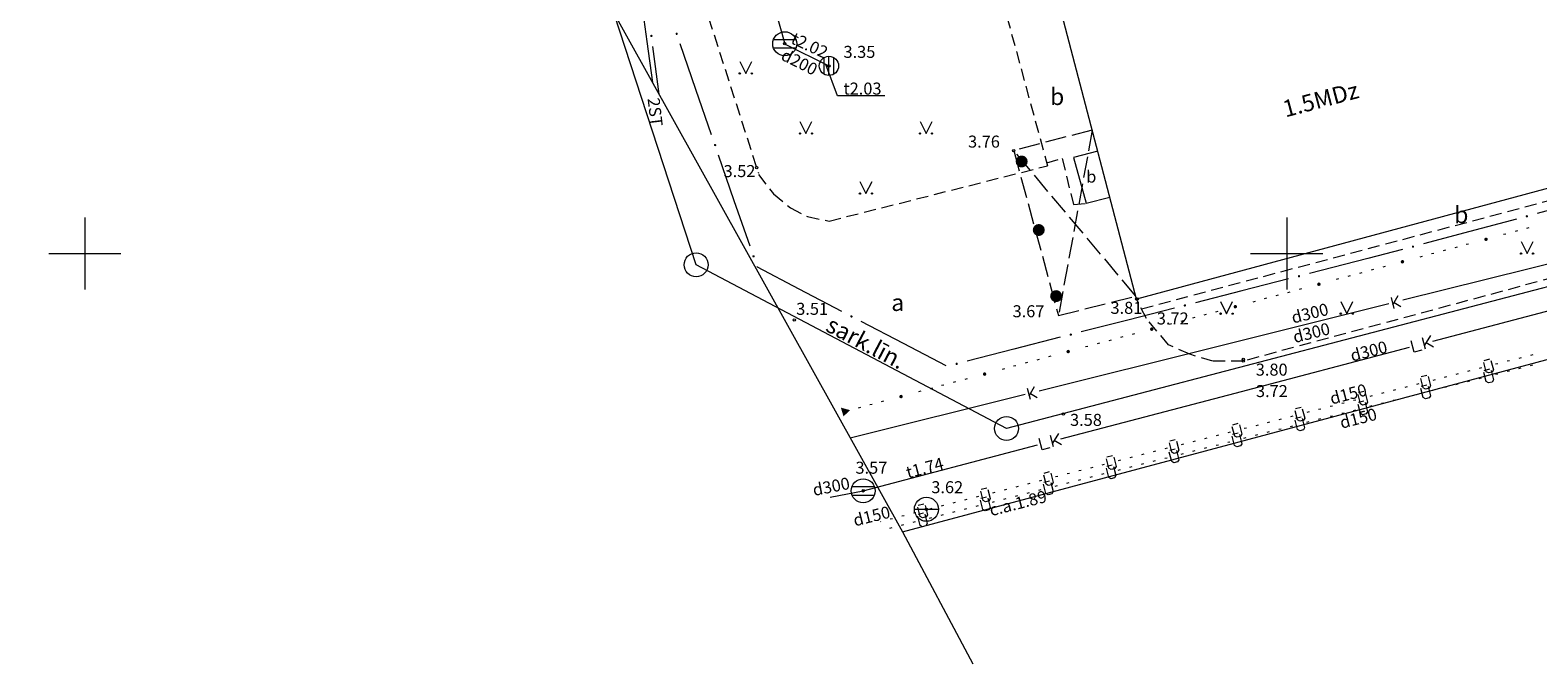
# Model space of a CAD drawing. Units: metres. Extents: x 504605 to 505163, y 311775 to 312596.
# Drawn here: x 504798 to 504860, y 311883 to 311909 of the extents above; entities that cross this region are included whole.
import ezdxf
from ezdxf.enums import TextEntityAlignment as Align

# ---------------------------------------------------------------- set-up
doc = ezdxf.new("R2010")
doc.units = ezdxf.units.M
doc.header["$MEASUREMENT"] = 0
doc.linetypes.add('ADTI_2', pattern=[0.75, 0.5, -0.25])
doc.linetypes.add('ADTI_3', pattern=[1.625, 1.25, -0.375])
for name, color, linetype, lineweight, true_color in [('APGR_ELEM_####_####_#', 1, 'Continuous', 20, 0xff0000), ('APGR_SARK_####_####_#', 1, 'Continuous', 20, 0xff0000), ('APGR_SARK_####_TKST_#', 1, 'Continuous', 13, 0xff0000), ('BUVE_BALK_####_####_#', 7, 'ADTI_3', 13, 0xffffff), ('BUVE_BDET_####_####_#', 7, 'Continuous', 13, 0x009696), ('BUVE_BDET_####_TKST_#', 7, 'Continuous', 13, 0x009696), ('BUVE_EKAS_####_####_#', 7, 'Continuous', 20, 0xffffff), ('BUVE_EKAS_RAKS_TKST_#', 7, 'Continuous', 13, 0xffffff), ('BUVE_ELEM_####_####_#', 7, 'Continuous', 13, 0xffffff), ('CELI_CAPM_####_####_#', 7, 'ADTI_2', 20, 0xd200d2), ('CELI_CMAL_####_####_#', 7, 'ADTI_2', 13, 0xd200d2), ('CELI_CSEG_####_TKST_#', 7, 'Continuous', 13, 0xd200d2), ('ELEK_ELEM_####_####_#', 30, 'Continuous', 20, 0xff7f00), ('ELEK_VADP_NEDR_####_#', 7, 'ELEK_VADP_NEDR', 13, 0xc0c0c0), ('ELEK_VADP_VSPR_####_#', 7, 'ELEK_VADP_VSPR', 13, 0xa0e000), ('ELEK_VADP_VSPR_TKST_#', 7, 'Continuous', 13, 0xa0e000), ('ELEK_VADP_ZSPR_####_#', 7, 'ELEK_VADP_ZSPR', 13, 0x878700), ('GEOD_ELEM_####_####_#', 2, 'Continuous', 20, 0xffff00), ('LKAN_ELEM_####_####_#', 7, 'Continuous', 20, 0x965c00), ('LKAN_ELEM_PAST_TKST_#', 7, 'Continuous', 13, 0x965c00), ('LKAN_VADP_PAST_####_#', 7, 'LKAN_VADP_PAST', 13, 0x965c00), ('LKAN_VADP_PAST_TKST_#', 7, 'Continuous', 13, 0x965c00), ('RELJ_AATZ_####_TKST_#', 7, 'Continuous', 13, 0xffffff), ('RELJ_ELEM_####_####_#', 7, 'Continuous', 20, 0xffffff), ('ROBZ_PROJ_####_####_#', 4, 'ADTI_1', 20, 0x00ffff), ('ROBZ_UZMR_####_####_#', 4, 'ADTI_4', 20, 0x00ffff), ('SKAN_VADP_PAST_####_#', 7, 'SKAN_VADP_PAST', 13, 0xb46600), ('SKAN_VADP_PAST_TKST_#', 7, 'Continuous', 13, 0xb46600), ('TERT_ELEM_####_####_#', 7, 'Continuous', 13, 0x780000), ('UDTK_ELEM_####_####_#', 7, 'Continuous', 20, 0x00fea0), ('UDTK_ELEM_####_TKST_#', 7, 'Continuous', 13, 0x00fea0), ('UDTK_VADP_NEDR_####_#', 7, 'UDTK_VADP_NEDR', 13, 0xc0c0c0), ('UDTK_VADP_NEDR_TKST_#', 7, 'Continuous', 13, 0xc0c0c0), ('UDTK_VADP_UDEN_TKST_#', 7, 'Continuous', 13, 0x00fea0)]:
    doc.layers.add(name, color=color, linetype=linetype, lineweight=lineweight, true_color=true_color)
doc.styles.add('Tahoma_05_CB', font='TAHOMA.TTF', dxfattribs={"height": 0.5})
doc.styles.add('Tahoma_05_LB', font='TAHOMA.TTF', dxfattribs={"height": 0.5})
doc.styles.add('Tahoma_05_LT', font='TAHOMA.TTF', dxfattribs={"height": 0.5})
doc.styles.add('Tahoma_07_CB', font='TAHOMA.TTF', dxfattribs={"height": 0.7})
doc.styles.add('Tahoma_07_CC', font='TAHOMA.TTF', dxfattribs={"height": 0.7})
doc.styles.add('Tahoma_07_LB', font='TAHOMA.TTF', dxfattribs={"height": 0.7})
doc.linetypes.add('ADTI_1', pattern='A,0,[55,dgnlstyle.shx,S=0.000795238,R=0,X=0,Y=0],-0.6', length=0.6)
doc.linetypes.add('ADTI_4', pattern='A,1,-0.55,[54,dgnlstyle.shx,S=0.000795238,R=0,X=0,Y=0],-0.55', length=2.1)
doc.linetypes.add('ELEK_VADP_NEDR', pattern='A,0.1,-0.4,0.1,-0.4,0.1,-0.75,[1344,dgnlstyle.shx,S=0.00119,R=0,X=0,Y=0],-0.75,0.1,-0.4,0.1,-0.4', length=3.6)
doc.linetypes.add('ELEK_VADP_VSPR', pattern='A,2,-0.45,[1343,dgnlstyle.shx,S=0.000795238,R=0,X=0,Y=0],-0.5,[1343,dgnlstyle.shx,S=0.000795238,R=0,X=0,Y=0],-0.45,2', length=5.4)
doc.linetypes.add('ELEK_VADP_ZSPR', pattern='A,2,-0.45,[1343,dgnlstyle.shx,S=0.000795238,R=0,X=0,Y=0],-0.45,2', length=4.9)
doc.linetypes.add('LKAN_VADP_PAST', pattern='A,7.5,-0.5,[1349,dgnlstyle.shx,S=0.006594,R=0,X=0,Y=0],-0.5,7.5', length=16)
doc.linetypes.add('SKAN_VADP_PAST', pattern='A,7.5,-0.3,[1352,dgnlstyle.shx,S=0.00375,R=0,X=0,Y=0],-0.3,7.5', length=15.6)
doc.linetypes.add('UDTK_VADP_NEDR', pattern='A,0.1,-0.4,0.1,-0.4,0.1,-0.3,[1353,dgnlstyle.shx,S=0.004375,R=0,X=0,Y=0],-0.3,0.1,-0.4,0.1,-0.4', length=2.7)

# ---------------------------------------------------------------- blocks, each defined once
blk = doc.blocks.new('LKAKA')
at = {"layer": 'LKAN_ELEM_####_####_#', "color": 34, "linetype": 'Continuous', "lineweight": 20, "ltscale": 0.7, "true_color": 0x965c00}
for p, q in [((-0.468, 0.175), (0.468, 0.175)), ((-0.468, -0.175), (0.468, -0.175))]:
    blk.add_line(p, q, dxfattribs=at)
blk.add_circle((0, 0), 0.5, dxfattribs=at)
blk = doc.blocks.new('UDAKA')
at = {"layer": 'UDTK_ELEM_####_####_#', "color": 120, "linetype": 'Continuous', "lineweight": 20, "ltscale": 0.7, "true_color": 0x00fea0}
blk.add_line((-0.499, 0), (0.501, 0), dxfattribs=at)
blk.add_circle((0.001, 0), 0.5, dxfattribs=at)
blk = doc.blocks.new('AGULIJA')
at = {"layer": 'LKAN_ELEM_####_####_#', "color": 34, "linetype": 'Continuous', "lineweight": 20, "ltscale": 0.7, "true_color": 0x965c00}
for p, q in [((-0.2, -0.346), (-0.2, 0.346)), ((0, -0.4), (0, 0.4)), ((0.2, -0.346), (0.2, 0.346))]:
    blk.add_line(p, q, dxfattribs=at)
blk.add_circle((0, 0), 0.4, dxfattribs=at)
blk = doc.blocks.new('SLPKT')
at = {"layer": 'APGR_ELEM_####_####_#', "color": 1, "linetype": 'Continuous', "lineweight": 20, "true_color": 0xff0000}
blk.add_circle((0, 0), 0.5, dxfattribs=at)
blk = doc.blocks.new('MST')
at = {"layer": 'BUVE_ELEM_####_####_#', "linetype": 'Continuous', "lineweight": 20, "ltscale": 0.7}
h = blk.add_hatch(color=7, dxfattribs=at)
edge = h.paths.add_edge_path()
edge.add_arc((0, 0), 0.25, 0, 360)
blk = doc.blocks.new('MAURS')
at = {"layer": 'TERT_ELEM_####_####_#', "color": 92, "linetype": 'Continuous', "lineweight": 13, "ltscale": 0.7, "true_color": 0x00e100}
for p, q in [((-0.25, 0.5), (0, 0)), ((0, 0), (0.25, 0.5))]:
    blk.add_line(p, q, dxfattribs=at)
for centre, radius in [((-0.25, 0), 0.028), ((0.25, 0), 0.0263)]:
    blk.add_circle(centre, radius, dxfattribs=at)
blk = doc.blocks.new('KRUSTS_1')
at = {"layer": 'GEOD_ELEM_####_####_#', "color": 7, "linetype": 'Continuous', "lineweight": 13}
for p, q in [((0, 1.5), (0, 0)), ((-1.5, 0), (0, 0)), ((0, 0), (0, -1.5)), ((0, 0), (1.5, 0))]:
    blk.add_line(p, q, dxfattribs=at)
blk = doc.blocks.new('ELGUZM_3')
at = {"layer": 'ELEK_ELEM_####_####_#', "color": 56, "linetype": 'Continuous', "lineweight": 13, "ltscale": 0.7, "true_color": 0x878700}
blk.add_solid([(0.105, 0.2), (0.105, -0.2), (-0.215, 0)], dxfattribs=at)
blk = doc.blocks.new('PKT')
at = {"layer": 'RELJ_ELEM_####_####_#', "color": 7, "linetype": 'Continuous', "lineweight": 20, "ltscale": 0.7}
blk.add_circle((0, 0), 0.05, dxfattribs=at)
blk = doc.blocks.new('PKT_2')
at = {"layer": 'RELJ_ELEM_####_####_#', "color": 7, "linetype": 'Continuous', "lineweight": 20, "ltscale": 0.7}
blk.add_circle((0, 0), 0.05, dxfattribs=at)

msp = doc.modelspace()

# ---------------------------------------------------------------- hatches: boundary and pattern name
at = {"layer": 'ELEK_VADP_NEDR_####_#', "linetype": 'Continuous', "lineweight": 13, "true_color": 0xc0c0c0}
h = msp.add_hatch(color=9, dxfattribs=at)
edge = h.paths.add_edge_path()
edge.add_arc((504858.293, 311900.595), 0.075, 0, 360)
h = msp.add_hatch(color=9, dxfattribs=at)
edge = h.paths.add_edge_path()
edge.add_arc((504854.816, 311899.66), 0.075, 0, 360)
h = msp.add_hatch(color=9, dxfattribs=at)
edge = h.paths.add_edge_path()
edge.add_arc((504851.34, 311898.725), 0.075, 0, 360)
h = msp.add_hatch(color=9, dxfattribs=at)
edge = h.paths.add_edge_path()
edge.add_arc((504847.863, 311897.79), 0.075, 0, 360)
h = msp.add_hatch(color=9, dxfattribs=at)
edge = h.paths.add_edge_path()
edge.add_arc((504844.387, 311896.855), 0.075, 0, 360)
h = msp.add_hatch(color=9, dxfattribs=at)
edge = h.paths.add_edge_path()
edge.add_arc((504840.91, 311895.92), 0.075, 0, 360)
h = msp.add_hatch(color=9, dxfattribs=at)
edge = h.paths.add_edge_path()
edge.add_arc((504837.434, 311894.985), 0.075, 0, 360)
h = msp.add_hatch(color=9, dxfattribs=at)
edge = h.paths.add_edge_path()
edge.add_arc((504833.958, 311894.049), 0.075, 0, 360)
at = {"layer": 'ELEK_VADP_VSPR_####_#', "linetype": 'Continuous', "lineweight": 13, "true_color": 0xa0e000}
h = msp.add_hatch(color=62, dxfattribs=at)
edge = h.paths.add_edge_path()
edge.add_arc((504823.574, 311909.062), 0.05, 97.46561, 457.46561)
at = {"layer": 'ELEK_VADP_ZSPR_####_#', "linetype": 'Continuous', "lineweight": 13, "true_color": 0x878700}
h = msp.add_hatch(color=56, dxfattribs=at)
edge = h.paths.add_edge_path()
edge.add_arc((504824.624, 311909.151), 0.05, 109.04718, 469.04718)
h = msp.add_hatch(color=56, dxfattribs=at)
edge = h.paths.add_edge_path()
edge.add_arc((504826.223, 311904.519), 0.05, 109.04718, 469.04718)
h = msp.add_hatch(color=56, dxfattribs=at)
edge = h.paths.add_edge_path()
edge.add_arc((504859.99, 311901.553), 0.05, 194.92606, 554.92606)
h = msp.add_hatch(color=56, dxfattribs=at)
edge = h.paths.add_edge_path()
edge.add_arc((504855.255, 311900.291), 0.05, 194.92606, 554.92606)
h = msp.add_hatch(color=56, dxfattribs=at)
edge = h.paths.add_edge_path()
edge.add_arc((504827.822, 311899.888), 0.05, 109.04718, 469.04718)
h = msp.add_hatch(color=56, dxfattribs=at)
edge = h.paths.add_edge_path()
edge.add_arc((504850.513, 311899.058), 0.05, 194.3554, 554.3554)
h = msp.add_hatch(color=56, dxfattribs=at)
edge = h.paths.add_edge_path()
edge.add_arc((504845.766, 311897.843), 0.05, 194.3554, 554.3554)
h = msp.add_hatch(color=56, dxfattribs=at)
edge = h.paths.add_edge_path()
edge.add_arc((504831.894, 311897.386), 0.05, 152.42734, 512.42734)
h = msp.add_hatch(color=56, dxfattribs=at)
edge = h.paths.add_edge_path()
edge.add_arc((504841.019, 311896.628), 0.05, 194.3554, 554.3554)
h = msp.add_hatch(color=56, dxfattribs=at)
edge = h.paths.add_edge_path()
edge.add_arc((504836.272, 311895.413), 0.05, 194.3554, 554.3554)

# ---------------------------------------------------------------- linework, layer by layer
at = {"layer": 'APGR_SARK_####_####_#'}
for p, q in [((504825.434, 311899.535), (504765.215, 312084.345)), ((504838.347, 311892.721), (504825.434, 311899.535))]:
    msp.add_line(p, q, dxfattribs=at)
msp.add_lwpolyline([(504868.217, 311900.545), (504838.347, 311892.721), (504838.347, 311892.721)], dxfattribs=at)
at = {"layer": 'BUVE_BALK_####_####_#', "color": 7, "ltscale": 0.7}
for p, q in [((504841.914, 311905.144), (504838.647, 311904.285)), ((504841.914, 311905.144), (504840.505, 311897.418)), ((504838.647, 311904.285), (504840.505, 311897.418)), ((504843.722, 311898.234), (504838.647, 311904.285)), ((504840.505, 311897.418), (504843.723, 311898.235))]:
    msp.add_line(p, q, dxfattribs=at)
at = {"layer": 'BUVE_BDET_####_####_#', "ltscale": 0.7}
for p, q in [((504842.146, 311904.264), (504841.128, 311903.996)), ((504841.128, 311903.996), (504841.664, 311902.094)), ((504841.664, 311902.094), (504842.648, 311902.356))]:
    msp.add_line(p, q, dxfattribs=at)
at = {"layer": 'BUVE_EKAS_####_####_#', "color": 7}
for p, q in [((504899.484, 311913.112), (504843.757, 311898.107)), ((504843.757, 311898.107), (504840.584, 311910.227))]:
    msp.add_line(p, q, dxfattribs=at)
at = {"layer": 'CELI_CAPM_####_####_#'}
for points in [[(504821.375, 311924.1), (504828.023, 311903.345)], [(504828.035, 311903.289), (504828.651, 311902.485), (504829.357, 311901.906), (504830.062, 311901.541), (504830.967, 311901.354), (504840.051, 311903.655)], [(504868.575, 311901.102), (504862.596, 311899.41), (504848.193, 311895.526), (504846.931, 311895.522), (504845.97, 311895.811), (504845.084, 311896.203), (504844.164, 311897.302), (504843.757, 311898.107)]]:
    msp.add_lwpolyline(points, dxfattribs=at)
at = {"layer": 'CELI_CMAL_####_####_#'}
for p, q in [((504835.8, 311919.27), (504840.051, 311903.655)), ((504843.961, 311897.704), (504863.244, 311902.83)), ((504841.126, 311902.038), (504841.664, 311902.094))]:
    msp.add_line(p, q, dxfattribs=at)
msp.add_lwpolyline([(504840.018, 311903.78), (504840.662, 311903.955), (504841.126, 311902.038)], dxfattribs=at)
at = {"layer": 'ELEK_VADP_NEDR_####_#', "color": 9, "linetype": 'Continuous', "lineweight": 13, "true_color": 0xc0c0c0}
for p, q in [((504859.113, 311900.816), (504859.017, 311900.79)), ((504859.596, 311900.946), (504859.5, 311900.92)), ((504860.079, 311901.076), (504859.983, 311901.05)), ((504856.12, 311900.011), (504856.023, 311899.985)), ((504856.603, 311900.14), (504856.506, 311900.115)), ((504857.086, 311900.27), (504856.989, 311900.244)), ((504857.568, 311900.4), (504857.472, 311900.374)), ((504853.609, 311899.335), (504853.513, 311899.309)), ((504854.092, 311899.465), (504853.995, 311899.439)), ((504855.637, 311899.881), (504855.54, 311899.855)), ((504852.161, 311898.946), (504852.064, 311898.92)), ((504852.643, 311899.076), (504852.547, 311899.05)), ((504853.126, 311899.205), (504853.03, 311899.179)), ((504849.167, 311898.14), (504849.07, 311898.114)), ((504849.65, 311898.27), (504849.553, 311898.244)), ((504850.133, 311898.4), (504850.036, 311898.374)), ((504850.615, 311898.53), (504850.519, 311898.504)), ((504846.656, 311897.465), (504846.56, 311897.439)), ((504847.139, 311897.595), (504847.042, 311897.569)), ((504848.684, 311898.011), (504848.588, 311897.985)), ((504845.208, 311897.075), (504845.111, 311897.05)), ((504845.691, 311897.205), (504845.594, 311897.179)), ((504846.173, 311897.335), (504846.077, 311897.309)), ((504842.214, 311896.27), (504842.118, 311896.244)), ((504842.697, 311896.4), (504842.6, 311896.374)), ((504843.18, 311896.53), (504843.083, 311896.504)), ((504843.663, 311896.66), (504843.566, 311896.634)), ((504839.703, 311895.595), (504839.607, 311895.569)), ((504840.186, 311895.725), (504840.09, 311895.699)), ((504841.731, 311896.14), (504841.635, 311896.114)), ((504838.255, 311895.205), (504838.158, 311895.179)), ((504838.738, 311895.335), (504838.641, 311895.309)), ((504839.22, 311895.465), (504839.124, 311895.439)), ((504835.261, 311894.4), (504835.165, 311894.374)), ((504835.744, 311894.53), (504835.647, 311894.504)), ((504836.227, 311894.66), (504836.13, 311894.634)), ((504836.71, 311894.79), (504836.613, 311894.764)), ((504832.75, 311893.725), (504832.654, 311893.699)), ((504833.233, 311893.855), (504833.137, 311893.829)), ((504834.778, 311894.27), (504834.682, 311894.244)), ((504831.785, 311893.465), (504831.688, 311893.439)), ((504832.268, 311893.595), (504832.171, 311893.569))]:
    msp.add_line(p, q, dxfattribs=at)
at = {"layer": 'ELEK_VADP_VSPR_####_#', "color": 62, "linetype": 'Continuous', "lineweight": 13, "true_color": 0xa0e000}
for p, q in [((504823.111, 311910.808), (504823.384, 311908.827)), ((504823.384, 311908.827), (504823.618, 311907.126)), ((504823.892, 311906.633), (504823.632, 311908.616))]:
    msp.add_line(p, q, dxfattribs=at)
at = {"layer": 'ELEK_VADP_ZSPR_####_#', "color": 56, "linetype": 'Continuous', "lineweight": 13, "true_color": 0x878700}
for p, q in [((504825.423, 311906.835), (504824.771, 311908.726)), ((504826.076, 311904.945), (504825.423, 311906.835)), ((504827.022, 311902.203), (504826.37, 311904.094)), ((504827.675, 311900.313), (504827.022, 311902.203)), ((504862.357, 311902.184), (504860.425, 311901.669)), ((504859.555, 311901.437), (504857.622, 311900.922)), ((504857.622, 311900.922), (504855.69, 311900.407)), ((504852.887, 311899.665), (504850.949, 311899.169)), ((504850.077, 311898.946), (504848.14, 311898.45)), ((504831.495, 311897.594), (504829.723, 311898.52)), ((504848.14, 311898.45), (504846.202, 311897.954)), ((504845.33, 311897.731), (504843.392, 311897.235)), ((504834.066, 311896.252), (504832.293, 311897.178)), ((504843.392, 311897.235), (504841.455, 311896.739)), ((504835.839, 311895.326), (504834.066, 311896.252)), ((504840.583, 311896.516), (504838.645, 311896.02)), ((504838.645, 311896.02), (504836.708, 311895.524))]:
    msp.add_line(p, q, dxfattribs=at)
at = {"layer": 'ELEK_VADP_ZSPR_####_#', "color": 56, "linetype": 'Continuous', "lineweight": 13, "true_color": 0x878700, "flags": 128}
for points in [[(504854.82, 311900.175), (504853.375, 311899.79), (504852.887, 311899.665)], [(504829.723, 311898.52), (504827.98, 311899.43), (504827.969, 311899.462)]]:
    msp.add_lwpolyline(points, dxfattribs=at)
at = {"layer": 'LKAN_VADP_PAST_####_#', "color": 34, "linetype": 'Continuous', "lineweight": 13, "true_color": 0x965c00}
for p, q in [((504828.708, 311910.205), (504829.119, 311908.735)), ((504829.114, 311908.733), (504830.958, 311907.814)), ((504856.078, 311896.359), (504863.332, 311898.266)), ((504855.78, 311896.022), (504855.654, 311896.501)), ((504855.978, 311896.587), (504855.737, 311896.185)), ((504856.104, 311896.107), (504855.799, 311896.288)), ((504847.858, 311894.197), (504855.111, 311896.104)), ((504840.604, 311892.289), (504847.858, 311894.197)), ((504840.504, 311892.517), (504840.263, 311892.116)), ((504832.384, 311890.127), (504839.637, 311892.035)), ((504840.306, 311891.952), (504840.18, 311892.432)), ((504840.63, 311892.037), (504840.325, 311892.218)), ((504831.012, 311889.86), (504832.384, 311890.127))]:
    msp.add_line(p, q, dxfattribs=at)
at = {"layer": 'LKAN_VADP_PAST_####_#', "color": 34, "linetype": 'Continuous', "lineweight": 13, "true_color": 0x965c00, "flags": 128}
for points in [[(504855.624, 311895.981), (504855.3, 311895.896), (504855.174, 311896.375)], [(504840.15, 311891.911), (504839.827, 311891.826), (504839.7, 311892.306)]]:
    msp.add_lwpolyline(points, dxfattribs=at)
at = {"layer": 'LKAN_VADP_PAST_TKST_#'}
msp.add_lwpolyline([(504833.277, 311906.564), (504831.321, 311906.564), (504830.829, 311907.875)], dxfattribs=at)
at = {"layer": 'ROBZ_PROJ_####_####_#'}
msp.add_line((504834.015, 311888.419), (504836.943, 311882.924), dxfattribs=at)
at = {"layer": 'ROBZ_UZMR_####_####_#'}
for p, q in [((504790.326, 311967.028), (504834.015, 311888.419)), ((504834.015, 311888.419), (504908.125, 311908.258))]:
    msp.add_line(p, q, dxfattribs=at)
at = {"layer": 'SKAN_VADP_PAST_####_#', "color": 32, "linetype": 'Continuous', "lineweight": 13, "true_color": 0xb46600}
for p, q in [((504854.837, 311898.071), (504862.113, 311899.89)), ((504854.343, 311898.177), (504854.457, 311897.719)), ((504854.42, 311897.868), (504854.641, 311898.252)), ((504846.979, 311896.107), (504854.255, 311897.926)), ((504854.474, 311897.962), (504854.755, 311897.793)), ((504839.702, 311894.289), (504846.979, 311896.107)), ((504839.208, 311894.395), (504839.323, 311893.937)), ((504839.286, 311894.086), (504839.506, 311894.469)), ((504831.844, 311892.325), (504839.12, 311894.144)), ((504839.34, 311894.18), (504839.621, 311894.011))]:
    msp.add_line(p, q, dxfattribs=at)
at = {"layer": 'UDTK_VADP_NEDR_####_#', "color": 9, "linetype": 'Continuous', "lineweight": 13, "true_color": 0xc0c0c0}
for p, q in [((504858.215, 311895.556), (504858.444, 311895.615)), ((504859.754, 311895.666), (504859.657, 311895.641)), ((504860.239, 311895.79), (504860.142, 311895.765)), ((504855.6, 311894.887), (504855.829, 311894.945)), ((504857.139, 311894.996), (504857.042, 311894.971)), ((504857.623, 311895.12), (504857.526, 311895.096)), ((504858.107, 311895.244), (504858.011, 311895.22)), ((504858.218, 311895.141), (504858.447, 311895.199)), ((504858.786, 311895.418), (504858.689, 311895.393)), ((504858.691, 311894.977), (504858.788, 311895.001)), ((504859.27, 311895.542), (504859.173, 311895.517)), ((504859.175, 311895.1), (504859.272, 311895.124)), ((504859.66, 311895.223), (504859.757, 311895.247)), ((504860.145, 311895.346), (504860.242, 311895.371)), ((504854.523, 311894.326), (504854.426, 311894.302)), ((504855.008, 311894.45), (504854.911, 311894.426)), ((504855.492, 311894.574), (504855.395, 311894.55)), ((504855.601, 311894.476), (504855.83, 311894.534)), ((504856.17, 311894.748), (504856.073, 311894.723)), ((504856.074, 311894.312), (504856.171, 311894.337)), ((504856.654, 311894.872), (504856.558, 311894.847)), ((504856.559, 311894.435), (504856.655, 311894.46)), ((504857.043, 311894.558), (504857.14, 311894.583)), ((504857.528, 311894.681), (504857.625, 311894.706)), ((504858.012, 311894.804), (504858.109, 311894.829)), ((504852.392, 311893.781), (504852.295, 311893.756)), ((504852.876, 311893.905), (504852.779, 311893.88)), ((504852.984, 311894.217), (504853.213, 311894.275)), ((504852.984, 311893.811), (504853.213, 311893.87)), ((504853.554, 311894.078), (504853.458, 311894.053)), ((504854.039, 311894.202), (504853.942, 311894.178)), ((504853.942, 311893.77), (504854.039, 311893.795)), ((504854.426, 311893.893), (504854.523, 311893.918)), ((504854.911, 311894.017), (504855.008, 311894.041)), ((504855.395, 311894.14), (504855.492, 311894.164)), ((504849.776, 311893.111), (504849.68, 311893.086)), ((504850.261, 311893.235), (504850.164, 311893.21)), ((504850.367, 311893.147), (504850.596, 311893.205)), ((504850.369, 311893.547), (504850.597, 311893.605)), ((504850.939, 311893.408), (504850.842, 311893.384)), ((504851.325, 311893.106), (504851.422, 311893.13)), ((504851.423, 311893.532), (504851.326, 311893.508)), ((504851.809, 311893.229), (504851.906, 311893.253)), ((504851.908, 311893.656), (504851.811, 311893.632)), ((504852.294, 311893.352), (504852.391, 311893.377)), ((504852.779, 311893.475), (504852.875, 311893.5)), ((504853.457, 311893.647), (504853.554, 311893.672)), ((504847.161, 311892.441), (504847.064, 311892.416)), ((504847.645, 311892.565), (504847.548, 311892.54)), ((504847.75, 311892.482), (504847.979, 311892.54)), ((504847.753, 311892.877), (504847.982, 311892.936)), ((504848.323, 311892.738), (504848.226, 311892.714)), ((504848.708, 311892.441), (504848.805, 311892.466)), ((504848.808, 311892.863), (504848.711, 311892.838)), ((504849.192, 311892.564), (504849.289, 311892.589)), ((504849.292, 311892.987), (504849.195, 311892.962)), ((504849.677, 311892.687), (504849.774, 311892.712)), ((504850.162, 311892.81), (504850.259, 311892.835)), ((504850.84, 311892.983), (504850.937, 311893.007)), ((504845.03, 311891.895), (504844.933, 311891.87)), ((504845.133, 311891.817), (504845.362, 311891.876)), ((504845.137, 311892.207), (504845.366, 311892.266)), ((504845.708, 311892.069), (504845.611, 311892.044)), ((504846.192, 311892.193), (504846.095, 311892.168)), ((504846.576, 311891.899), (504846.672, 311891.924)), ((504846.676, 311892.317), (504846.58, 311892.292)), ((504847.06, 311892.023), (504847.157, 311892.047)), ((504847.545, 311892.146), (504847.642, 311892.17)), ((504848.223, 311892.318), (504848.32, 311892.343)), ((504842.414, 311891.225), (504842.317, 311891.2)), ((504842.516, 311891.153), (504842.745, 311891.211)), ((504842.522, 311891.537), (504842.751, 311891.596)), ((504843.092, 311891.399), (504842.995, 311891.374)), ((504843.577, 311891.523), (504843.48, 311891.498)), ((504843.959, 311891.235), (504844.056, 311891.259)), ((504844.061, 311891.647), (504843.964, 311891.622)), ((504844.443, 311891.358), (504844.54, 311891.382)), ((504844.545, 311891.771), (504844.448, 311891.746)), ((504844.928, 311891.481), (504845.025, 311891.506)), ((504845.606, 311891.653), (504845.703, 311891.678)), ((504846.091, 311891.776), (504846.188, 311891.801)), ((504839.798, 311890.555), (504839.702, 311890.53)), ((504839.906, 311890.867), (504840.135, 311890.926)), ((504840.477, 311890.729), (504840.38, 311890.704)), ((504840.961, 311890.853), (504840.864, 311890.828)), ((504841.342, 311890.57), (504841.439, 311890.595)), ((504841.445, 311890.977), (504841.348, 311890.952)), ((504841.826, 311890.693), (504841.923, 311890.718)), ((504841.93, 311891.101), (504841.833, 311891.076)), ((504842.311, 311890.816), (504842.408, 311890.841)), ((504842.989, 311890.989), (504843.086, 311891.013)), ((504843.474, 311891.112), (504843.571, 311891.136)), ((504837.291, 311890.197), (504837.52, 311890.256)), ((504837.861, 311890.059), (504837.764, 311890.034)), ((504838.345, 311890.183), (504838.248, 311890.158)), ((504838.725, 311889.905), (504838.822, 311889.93)), ((504838.83, 311890.307), (504838.733, 311890.282)), ((504839.209, 311890.028), (504839.306, 311890.053)), ((504839.314, 311890.431), (504839.217, 311890.406)), ((504839.694, 311890.152), (504839.791, 311890.176)), ((504839.899, 311890.488), (504840.128, 311890.546)), ((504840.372, 311890.324), (504840.469, 311890.348)), ((504840.857, 311890.447), (504840.954, 311890.472)), ((504834.675, 311889.527), (504834.904, 311889.586)), ((504835.245, 311889.389), (504835.149, 311889.364)), ((504835.73, 311889.513), (504835.633, 311889.488)), ((504836.214, 311889.637), (504836.117, 311889.612)), ((504836.592, 311889.364), (504836.689, 311889.388)), ((504836.699, 311889.761), (504836.602, 311889.736)), ((504837.077, 311889.487), (504837.174, 311889.511)), ((504837.183, 311889.885), (504837.086, 311889.86)), ((504837.282, 311889.823), (504837.511, 311889.881)), ((504837.756, 311889.659), (504837.852, 311889.684)), ((504838.24, 311889.782), (504838.337, 311889.807)), ((504833.114, 311888.843), (504833.097, 311888.839)), ((504833.599, 311888.967), (504833.502, 311888.942)), ((504833.976, 311888.699), (504834.073, 311888.724)), ((504834.083, 311889.091), (504833.986, 311889.067)), ((504834.46, 311888.822), (504834.557, 311888.847)), ((504834.567, 311889.215), (504834.47, 311889.191)), ((504834.666, 311889.159), (504834.895, 311889.217)), ((504835.139, 311888.994), (504835.236, 311889.019)), ((504835.623, 311889.118), (504835.72, 311889.142)), ((504836.108, 311889.241), (504836.205, 311889.265)), ((504833.491, 311888.576), (504833.588, 311888.601))]:
    msp.add_line(p, q, dxfattribs=at)
at = {"layer": 'UDTK_VADP_NEDR_####_#', "color": 9, "linetype": 'Continuous', "lineweight": 13, "true_color": 0xc0c0c0, "flags": 128}
for points in [[(504858.498, 311895.548), (504858.597, 311895.162), (504858.543, 311895.071), (504858.39, 311895.032), (504858.299, 311895.086), (504858.201, 311895.471)], [(504858.5, 311895.131), (504858.598, 311894.746), (504858.544, 311894.655), (504858.392, 311894.616), (504858.301, 311894.67), (504858.203, 311895.056)], [(504855.882, 311894.878), (504855.981, 311894.492), (504855.927, 311894.401), (504855.775, 311894.362), (504855.684, 311894.416), (504855.585, 311894.802)], [(504855.883, 311894.467), (504855.981, 311894.081), (504855.927, 311893.99), (504855.775, 311893.952), (504855.684, 311894.006), (504855.586, 311894.391)], [(504853.267, 311894.208), (504853.366, 311893.823), (504853.312, 311893.732), (504853.159, 311893.693), (504853.068, 311893.746), (504852.969, 311894.132)], [(504853.267, 311893.802), (504853.364, 311893.417), (504853.31, 311893.326), (504853.158, 311893.287), (504853.067, 311893.341), (504852.969, 311893.726)], [(504850.65, 311893.137), (504850.748, 311892.752), (504850.693, 311892.661), (504850.541, 311892.622), (504850.45, 311892.676), (504850.352, 311893.062)], [(504850.651, 311893.538), (504850.75, 311893.153), (504850.696, 311893.062), (504850.543, 311893.023), (504850.452, 311893.077), (504850.354, 311893.462)], [(504848.033, 311892.473), (504848.131, 311892.087), (504848.077, 311891.996), (504847.924, 311891.958), (504847.833, 311892.012), (504847.735, 311892.397)], [(504848.036, 311892.868), (504848.134, 311892.483), (504848.08, 311892.392), (504847.928, 311892.353), (504847.837, 311892.407), (504847.738, 311892.792)], [(504845.416, 311891.808), (504845.514, 311891.423), (504845.46, 311891.332), (504845.307, 311891.293), (504845.216, 311891.347), (504845.118, 311891.732)], [(504845.42, 311892.198), (504845.519, 311891.813), (504845.465, 311891.722), (504845.312, 311891.683), (504845.221, 311891.737), (504845.123, 311892.122)], [(504842.805, 311891.528), (504842.903, 311891.143), (504842.849, 311891.052), (504842.697, 311891.013), (504842.606, 311891.067), (504842.507, 311891.452)], [(504840.189, 311890.858), (504840.288, 311890.473), (504840.234, 311890.382), (504840.081, 311890.343), (504839.99, 311890.397), (504839.891, 311890.782)], [(504842.799, 311891.143), (504842.897, 311890.758), (504842.843, 311890.667), (504842.69, 311890.628), (504842.599, 311890.682), (504842.501, 311891.068)], [(504837.573, 311890.188), (504837.672, 311889.803), (504837.618, 311889.712), (504837.466, 311889.673), (504837.375, 311889.727), (504837.276, 311890.112)], [(504840.182, 311890.479), (504840.28, 311890.093), (504840.226, 311890.002), (504840.073, 311889.964), (504839.982, 311890.018), (504839.884, 311890.403)], [(504834.958, 311889.519), (504835.056, 311889.133), (504835.003, 311889.042), (504834.85, 311889.003), (504834.759, 311889.057), (504834.66, 311889.442)], [(504837.565, 311889.814), (504837.663, 311889.429), (504837.609, 311889.338), (504837.456, 311889.299), (504837.365, 311889.353), (504837.268, 311889.738)], [(504834.948, 311889.149), (504835.046, 311888.764), (504834.992, 311888.673), (504834.839, 311888.634), (504834.749, 311888.688), (504834.651, 311889.074)]]:
    msp.add_lwpolyline(points, dxfattribs=at)

# ---------------------------------------------------------------- block references
at = {"layer": 'APGR_ELEM_####_####_#', "color": 1, "linetype": 'Continuous', "lineweight": 20, "true_color": 0xff0000}
for p in [(504825.434, 311899.535), (504838.347, 311892.721)]:
    msp.add_blockref('SLPKT', p, dxfattribs=at)
at = {"layer": 'BUVE_ELEM_####_####_#', "color": 7, "linetype": 'Continuous', "lineweight": 20, "ltscale": 0.7}
for p in [(504838.976, 311903.835), (504839.686, 311900.983), (504840.41, 311898.231)]:
    msp.add_blockref('MST', p, dxfattribs=at)
at = {"layer": 'ELEK_ELEM_####_####_#', "color": 56, "linetype": 'Continuous', "lineweight": 13, "ltscale": 0.7, "true_color": 0x878700, "rotation": 74.68165234708292}
msp.add_blockref('ELGUZM_3', (504831.62, 311893.434), dxfattribs=at)
at = {"layer": 'GEOD_ELEM_####_####_#', "color": 7, "linetype": 'Continuous', "lineweight": 13}
for p in [(504800, 311900), (504850, 311900)]:
    msp.add_blockref('KRUSTS_1', p, dxfattribs=at)
at = {"layer": 'LKAN_ELEM_####_####_#', "color": 34, "linetype": 'Continuous', "lineweight": 20, "ltscale": 0.7, "true_color": 0x965c00}
for name, p in [('LKAKA', (504829.119, 311908.735)), ('AGULIJA', (504830.958, 311907.814)), ('LKAKA', (504832.384, 311890.127))]:
    msp.add_blockref(name, p, dxfattribs=at)
at = {"layer": 'RELJ_ELEM_####_####_#', "color": 7, "linetype": 'Continuous', "lineweight": 20, "ltscale": 0.7}
for name, p in [('PKT', (504829.119, 311908.735)), ('PKT', (504830.958, 311907.814)), ('PKT_2', (504838.647, 311904.285)), ('PKT', (504827.956, 311903.575)), ('PKT_2', (504839.686, 311900.983)), ('PKT', (504843.757, 311898.107)), ('PKT_2', (504843.787, 311898.11)), ('PKT', (504843.787, 311898.11)), ('PKT', (504829.514, 311897.241)), ('PKT_2', (504848.193, 311895.597)), ('PKT_2', (504848.193, 311895.526)), ('PKT', (504840.715, 311893.319)), ('PKT', (504832.384, 311890.127)), ('PKT', (504835.012, 311889.358))]:
    msp.add_blockref(name, p, dxfattribs=at)
at = {"layer": 'TERT_ELEM_####_####_#', "color": 92, "linetype": 'Continuous', "lineweight": 13, "ltscale": 0.7, "true_color": 0x00e100}
for p in [(504827.5, 311907.5), (504830, 311905), (504835, 311905), (504832.5, 311902.5), (504860, 311900), (504847.5, 311897.5), (504852.5, 311897.5)]:
    msp.add_blockref('MAURS', p, dxfattribs=at)
at = {"layer": 'UDTK_ELEM_####_####_#', "color": 120, "linetype": 'Continuous', "lineweight": 20, "ltscale": 0.7, "true_color": 0x00fea0}
msp.add_blockref('UDAKA', (504835.012, 311889.358), dxfattribs=at)

# ---------------------------------------------------------------- texts
at = {"layer": 'APGR_SARK_####_TKST_#', "style": 'Tahoma_07_CB'}
msp.add_text('sark.līn.', height=0.7, rotation=332.18005, dxfattribs=at).set_placement((504832.333, 311895.983), align=Align.CENTER)
at = {"layer": 'BUVE_BDET_####_TKST_#', "style": 'Tahoma_05_LB'}
msp.add_text('b', height=0.5, rotation=0.74489, dxfattribs=at).set_placement((504841.664, 311902.952))
at = {"layer": 'BUVE_EKAS_RAKS_TKST_#', "color": 7, "style": 'Tahoma_07_LB'}
msp.add_text('1.5MDz', height=0.7, rotation=14.89745, dxfattribs=at).set_placement((504849.952, 311905.667))
at = {"layer": 'CELI_CSEG_####_TKST_#', "style": 'Tahoma_07_CC'}
for s, p in [('b', (504840.452, 311906.534)), ('b', (504857.264, 311901.616)), ('a', (504833.82, 311897.963))]:
    msp.add_text(s, height=0.7, dxfattribs=at).set_placement(p, align=Align.MIDDLE_CENTER)
at = {"layer": 'ELEK_VADP_VSPR_TKST_#', "style": 'Tahoma_05_CB'}
msp.add_text('2ST', height=0.5, rotation=276.87855, dxfattribs=at).set_placement((504823.482, 311905.862), align=Align.CENTER)
at = {"layer": 'LKAN_ELEM_PAST_TKST_#', "style": 'Tahoma_05_LB'}
for s, p in [('3.35', (504831.564, 311908.147)), ('3.57', (504832.061, 311890.838))]:
    msp.add_text(s, height=0.5, dxfattribs=at).set_placement(p)
at = {"layer": 'LKAN_VADP_PAST_TKST_#', "style": 'Tahoma_05_CB'}
for s, rotation, p in [('t2.02', 335.08815, (504830.048, 311908.443)), ('d300', 14.73817, (504853.479, 311895.698)), ('t1.74', 14.73817, (504835.009, 311890.839)), ('d300', 11.17004, (504831.1, 311890.06))]:
    msp.add_text(s, height=0.5, rotation=rotation, dxfattribs=at).set_placement(p, align=Align.CENTER)
msp.add_text('d200', height=0.5, rotation=333.50957, dxfattribs=at).set_placement((504829.841, 311908.193), align=Align.TOP_CENTER)
msp.add_text('t2.03', height=0.5, dxfattribs=at).set_placement((504832.355, 311906.619), align=Align.CENTER)
at = {"layer": 'RELJ_AATZ_####_TKST_#', "color": 7, "char_height": 0.5, "attachment_point": 1, "line_spacing_factor": 0.77376, "style": 'Tahoma_05_LT'}
for s, insert in [('3.76', (504836.745, 311904.912)), ('3.51', (504829.597, 311897.951)), ('3.67', (504838.597, 311897.851)), (' 3.81', (504842.518, 311897.993)), ('3.72', (504844.597, 311897.551)), ('3.80', (504848.713, 311895.42)), ('3.72', (504848.722, 311894.529)), ('3.58', (504840.988, 311893.329))]:
    msp.add_mtext(s, dxfattribs=dict(at, insert=insert))
at = {"layer": 'RELJ_AATZ_####_TKST_#', "color": 7, "insert": (504826.574, 311903.683), "char_height": 0.5, "attachment_point": 1, "rotation": 0.17247, "line_spacing_factor": 0.77376, "style": 'Tahoma_05_LT'}
msp.add_mtext('3.52', dxfattribs=at)
at = {"layer": 'SKAN_VADP_PAST_TKST_#', "style": 'Tahoma_05_CB'}
msp.add_text('d300', height=0.5, rotation=14.03062, dxfattribs=at).set_placement((504851.025, 311897.273), align=Align.CENTER)
msp.add_text('d300', height=0.5, rotation=14.03062, dxfattribs=at).set_placement((504850.968, 311896.95), align=Align.TOP_CENTER)
at = {"layer": 'UDTK_ELEM_####_TKST_#', "style": 'Tahoma_05_LB'}
msp.add_text('3.62', height=0.5, dxfattribs=at).set_placement((504835.216, 311890.027))
at = {"layer": 'UDTK_VADP_NEDR_TKST_#', "style": 'Tahoma_05_CB'}
msp.add_text('c.a.1.89', height=0.5, rotation=14.36004, dxfattribs=at).set_placement((504838.763, 311889.853), align=Align.TOP_CENTER)
msp.add_text('d150', height=0.5, rotation=13.88511, dxfattribs=at).set_placement((504832.795, 311888.831), align=Align.CENTER)
at = {"layer": 'UDTK_VADP_UDEN_TKST_#', "style": 'Tahoma_05_CB'}
for rotation, p in [(14.69191, (504852.627, 311893.911)), (14.349, (504853.04, 311892.902))]:
    msp.add_text('d150', height=0.5, rotation=rotation, dxfattribs=at).set_placement(p, align=Align.CENTER)

doc.saveas('drawing.dxf')
